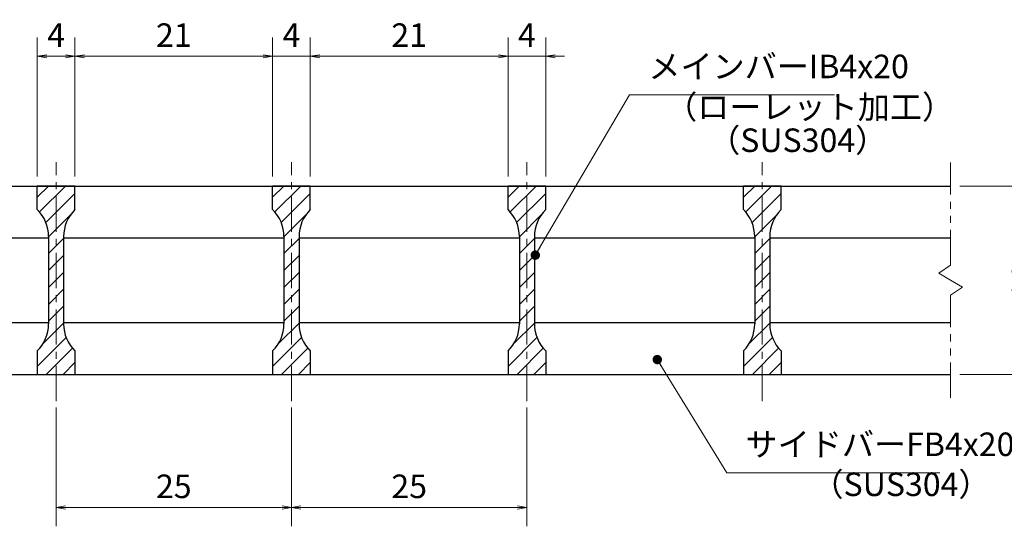
# Model space of a CAD drawing. Extents: x 0 to 2100, y 0 to 1485.
# Drawn here: x 411 to 934, y 298 to 567 of the extents above; entities that cross this region are included whole.
import ezdxf

# ---------------------------------------------------------------- set-up
doc = ezdxf.new("R2010")
doc.units = 0
doc.header["$LTSCALE"] = 15
doc.header["$MEASUREMENT"] = 0
doc.linetypes.add('CENTER', pattern=[2, 1.25, -0.25, 0.25, -0.25])
doc.linetypes.add('PHANTOM', pattern=[2.5, 1.25, -0.25, 0.25, -0.25, 0.25, -0.25])
doc.layers.get('0').update_dxf_attribs({"color": 5, "linetype": 'CONTINUOUS'})
doc.layers.get('DEFPOINTS').update_dxf_attribs({"color": 250, "linetype": 'CONTINUOUS'})
for name, color, linetype, lineweight in [('ハッチング', 253, 'CONTINUOUS', 15), ('中心線', 6, 'CENTER', 18), ('寸法注釈', 30, 'CONTINUOUS', 18), ('想像線', 252, 'PHANTOM', 15), ('蓋', 5, 'CONTINUOUS', 25)]:
    doc.layers.add(name, color=color, linetype=linetype, lineweight=lineweight)
doc.styles.add('BIGFONT', font='romans.shx', dxfattribs={"width": 0.7336, "bigfont": 'extfont.shx'})
doc.styles.get("Standard").update_dxf_attribs({"font": 'ROMANS.SHX', "width": 0.8, "height": 12.5, "bigfont": 'EXTFONT.SHX'})
doc.dimstyles.get("Standard").update_dxf_attribs({"dimscale": 5, "dimtxt": 12.5, "dimasz": 2, "dimexe": 0.5, "dimexo": 0.5, "dimgap": 0.5, "dimtad": 3, "dimdec": 4, "dimdsep": 46, "dimtxsty": 'Standard', "dimblk1": 'OPEN', "dimblk2": 'OPEN', "dimsah": 1, "dimcen": 0, "dimclrd": 30, "dimclre": 30, "dimclrt": 256, "dimadec": 4, "dimazin": 2, "dimtfac": 1, "dimtdec": 4, "dimtmove": 0, "dimatfit": 3, "dimldrblk": 'OPEN', "dimfxl": 0, "dimtolj": 1, "dimlwd": -1, "dimlwe": -1, "dimarcsym": 0})

# ---------------------------------------------------------------- blocks, each defined once
blk = doc.blocks.new('_OPEN')
at = {"color": 0, "linetype": 'ByBlock'}
for p, q in [((-1, 0.17), (0, 0)), ((0, 0), (-1, -0.17)), ((0, 0), (-1, 0))]:
    blk.add_line(p, q, dxfattribs=at)
blk = doc.blocks.new('*D115')
at = {"layer": 'DEFPOINTS', "color": 0}
for p in [(430.52, 365.99), (555.52, 365.99), (555.52, 307.97)]:
    blk.add_point(p, dxfattribs=at)
at = {"layer": '寸法注釈', "color": 30}
for p, q in [((430.52, 360.99), (430.52, 297.97)), ((555.52, 360.99), (555.52, 297.97)), ((435.52, 307.97), (550.52, 307.97))]:
    blk.add_line(p, q, dxfattribs=at)
at = {"layer": '寸法注釈', "color": 30, "xscale": 5, "yscale": 5, "zscale": 5, "rotation": 180}
blk.add_blockref('_OPEN', (430.52, 307.97), dxfattribs=at)
at = {"layer": '寸法注釈', "color": 30, "xscale": 5, "yscale": 5, "zscale": 5}
blk.add_blockref('_OPEN', (555.52, 307.97), dxfattribs=at)
at = {"layer": '寸法注釈', "color": 7, "insert": (493.02, 319.22), "char_height": 12.5, "attachment_point": 5, "style": 'BIGFONT'}
blk.add_mtext('\\A1;25', dxfattribs=at)
blk = doc.blocks.new('_Dot')
at = {"color": 0, "linetype": 'ByBlock', "lineweight": -2}
blk.add_line((-0.5, 0), (-1, 0), dxfattribs=at)
at = {"color": 0, "linetype": 'ByBlock', "const_width": 0.5}
blk.add_lwpolyline([(-0.25, 0, 1), (0.25, 0, 1)], format="xyb", close=True, dxfattribs=at)
blk = doc.blocks.new('*D116')
at = {"layer": 'DEFPOINTS', "color": 0}
for p in [(545.52, 547.6), (440.52, 478.69), (545.52, 478.69)]:
    blk.add_point(p, dxfattribs=at)
at = {"layer": '寸法注釈', "color": 30}
for p, q in [((440.52, 483.69), (440.52, 557.6)), ((545.52, 483.69), (545.52, 557.6)), ((445.52, 547.6), (540.52, 547.6))]:
    blk.add_line(p, q, dxfattribs=at)
at = {"layer": '寸法注釈', "color": 30, "xscale": 5, "yscale": 5, "zscale": 5, "rotation": 180}
blk.add_blockref('_OPEN', (440.52, 547.6), dxfattribs=at)
at = {"layer": '寸法注釈', "color": 30, "xscale": 5, "yscale": 5, "zscale": 5}
blk.add_blockref('_OPEN', (545.52, 547.6), dxfattribs=at)
at = {"layer": '寸法注釈', "color": 7, "insert": (493.02, 558.85), "char_height": 12.5, "attachment_point": 5, "style": 'BIGFONT'}
blk.add_mtext('\\A1;21', dxfattribs=at)
blk = doc.blocks.new('*D117')
at = {"layer": 'DEFPOINTS', "color": 0}
for p in [(420.52, 547.6), (420.52, 478.69), (440.52, 478.69)]:
    blk.add_point(p, dxfattribs=at)
at = {"layer": '寸法注釈', "color": 30}
for p, q in [((420.52, 483.69), (420.52, 557.6)), ((440.52, 483.69), (440.52, 557.6)), ((435.52, 547.6), (425.52, 547.6))]:
    blk.add_line(p, q, dxfattribs=at)
at = {"layer": '寸法注釈', "color": 30, "xscale": 5, "yscale": 5, "zscale": 5, "rotation": 180}
blk.add_blockref('_OPEN', (420.52, 547.6), dxfattribs=at)
at = {"layer": '寸法注釈', "color": 30, "xscale": 5, "yscale": 5, "zscale": 5}
blk.add_blockref('_OPEN', (440.52, 547.6), dxfattribs=at)
at = {"layer": '寸法注釈', "color": 7, "insert": (430.52, 558.85), "char_height": 12.5, "attachment_point": 5, "style": 'BIGFONT'}
blk.add_mtext('\\A1;4', dxfattribs=at)
blk = doc.blocks.new('*D119')
at = {"layer": 'DEFPOINTS', "color": 0}
for p in [(905.52, 478.69), (905.52, 378.69), (955.69, 378.69)]:
    blk.add_point(p, dxfattribs=at)
at = {"layer": '寸法注釈', "color": 30}
for p, q in [((910.52, 478.69), (965.69, 478.69)), ((955.69, 473.69), (955.69, 383.69)), ((910.52, 378.69), (965.69, 378.69))]:
    blk.add_line(p, q, dxfattribs=at)
at = {"layer": '寸法注釈', "color": 30, "xscale": 5, "yscale": 5, "zscale": 5}
for p, rotation in [((955.69, 478.69), 90), ((955.69, 378.69), 270)]:
    blk.add_blockref('_OPEN', p, dxfattribs=dict(at, rotation=rotation))
at = {"layer": '寸法注釈', "color": 7, "insert": (944.44, 428.69), "char_height": 12.5, "attachment_point": 5, "rotation": 90, "style": 'BIGFONT'}
blk.add_mtext('\\A1;20', dxfattribs=at)
blk = doc.blocks.new('*D120')
at = {"layer": 'DEFPOINTS', "color": 0}
for p in [(690.52, 547.6), (670.52, 478.69), (690.52, 478.69)]:
    blk.add_point(p, dxfattribs=at)
at = {"layer": '寸法注釈', "color": 30}
for p, q in [((670.52, 483.69), (670.52, 557.6)), ((690.52, 483.69), (690.52, 557.6)), ((665.52, 547.6), (660.52, 547.6)), ((670.52, 547.6), (690.52, 547.6)), ((695.52, 547.6), (700.52, 547.6))]:
    blk.add_line(p, q, dxfattribs=at)
at = {"layer": '寸法注釈', "color": 30, "xscale": 5, "yscale": 5, "zscale": 5}
blk.add_blockref('_OPEN', (670.52, 547.6), dxfattribs=at)
at = {"layer": '寸法注釈', "color": 30, "xscale": 5, "yscale": 5, "zscale": 5, "rotation": 180}
blk.add_blockref('_OPEN', (690.52, 547.6), dxfattribs=at)
at = {"layer": '寸法注釈', "color": 7, "insert": (680.52, 558.85), "char_height": 12.5, "attachment_point": 5, "style": 'BIGFONT'}
blk.add_mtext('\\A1;4', dxfattribs=at)
blk = doc.blocks.new('*D121')
at = {"layer": 'DEFPOINTS', "color": 0}
for p in [(565.52, 547.6), (545.52, 478.69), (565.52, 478.69)]:
    blk.add_point(p, dxfattribs=at)
at = {"layer": '寸法注釈', "color": 30}
for p, q in [((545.52, 483.69), (545.52, 557.6)), ((565.52, 483.69), (565.52, 557.6)), ((540.52, 547.6), (535.52, 547.6)), ((545.52, 547.6), (565.52, 547.6)), ((570.52, 547.6), (575.52, 547.6))]:
    blk.add_line(p, q, dxfattribs=at)
at = {"layer": '寸法注釈', "color": 30, "xscale": 5, "yscale": 5, "zscale": 5}
blk.add_blockref('_OPEN', (545.52, 547.6), dxfattribs=at)
at = {"layer": '寸法注釈', "color": 30, "xscale": 5, "yscale": 5, "zscale": 5, "rotation": 180}
blk.add_blockref('_OPEN', (565.52, 547.6), dxfattribs=at)
at = {"layer": '寸法注釈', "color": 7, "insert": (555.52, 558.85), "char_height": 12.5, "attachment_point": 5, "style": 'BIGFONT'}
blk.add_mtext('\\A1;4', dxfattribs=at)
blk = doc.blocks.new('*D122')
at = {"layer": 'DEFPOINTS', "color": 0}
for p in [(670.52, 547.6), (565.52, 478.69), (670.52, 478.69)]:
    blk.add_point(p, dxfattribs=at)
at = {"layer": '寸法注釈', "color": 30}
for p, q in [((565.52, 483.69), (565.52, 557.6)), ((670.52, 483.69), (670.52, 557.6)), ((570.52, 547.6), (665.52, 547.6))]:
    blk.add_line(p, q, dxfattribs=at)
at = {"layer": '寸法注釈', "color": 30, "xscale": 5, "yscale": 5, "zscale": 5, "rotation": 180}
blk.add_blockref('_OPEN', (565.52, 547.6), dxfattribs=at)
at = {"layer": '寸法注釈', "color": 30, "xscale": 5, "yscale": 5, "zscale": 5}
blk.add_blockref('_OPEN', (670.52, 547.6), dxfattribs=at)
at = {"layer": '寸法注釈', "color": 7, "insert": (618.02, 558.85), "char_height": 12.5, "attachment_point": 5, "style": 'BIGFONT'}
blk.add_mtext('\\A1;21', dxfattribs=at)
blk = doc.blocks.new('*D123')
at = {"layer": 'DEFPOINTS', "color": 0}
for p in [(555.52, 365.99), (680.52, 365.99), (680.52, 307.97)]:
    blk.add_point(p, dxfattribs=at)
at = {"layer": '寸法注釈', "color": 30}
for p, q in [((555.52, 360.99), (555.52, 297.97)), ((680.52, 360.99), (680.52, 297.97)), ((560.52, 307.97), (675.52, 307.97))]:
    blk.add_line(p, q, dxfattribs=at)
at = {"layer": '寸法注釈', "color": 30, "xscale": 5, "yscale": 5, "zscale": 5, "rotation": 180}
blk.add_blockref('_OPEN', (555.52, 307.97), dxfattribs=at)
at = {"layer": '寸法注釈', "color": 30, "xscale": 5, "yscale": 5, "zscale": 5}
blk.add_blockref('_OPEN', (680.52, 307.97), dxfattribs=at)
at = {"layer": '寸法注釈', "color": 7, "insert": (618.02, 319.22), "char_height": 12.5, "attachment_point": 5, "style": 'BIGFONT'}
blk.add_mtext('\\A1;25', dxfattribs=at)

msp = doc.modelspace()

# ---------------------------------------------------------------- hatches: boundary and pattern name
at = {"layer": 'ハッチング'}
h = msp.add_hatch(dxfattribs=at)
h.set_pattern_fill('ANSI31', color=256, scale=2, style=0)
h.set_pattern_definition([(45, (-2835.8506, -1230.069), (-4.490128, 4.490128), [])])
h.paths.add_polyline_path([(440.52, 478.69), (430.52, 478.69), (430.52, 378.69), (440.52, 378.69), (440.52, 391.19, -0.201513), (434.52, 405.47), (434.52, 451.91, -0.201513), (440.52, 466.19)])
h.paths.add_polyline_path([(430.52, 478.69), (420.52, 478.69), (420.52, 466.19, -0.201513), (426.52, 451.91), (426.52, 405.47, -0.201513), (420.52, 391.19), (420.52, 378.69), (430.52, 378.69)])
h = msp.add_hatch(dxfattribs=at)
h.set_pattern_fill('ANSI31', color=256, scale=2, style=0)
h.set_pattern_definition([(45, (-2710.8506, -1230.069), (-4.490128, 4.490128), [])])
h.paths.add_polyline_path([(565.52, 478.69), (555.52, 478.69), (555.52, 378.69), (565.52, 378.69), (565.52, 391.19, -0.201513), (559.52, 405.47), (559.52, 451.91, -0.201513), (565.52, 466.19)])
h.paths.add_polyline_path([(555.52, 478.69), (545.52, 478.69), (545.52, 466.19, -0.201513), (551.52, 451.91), (551.52, 405.47, -0.201513), (545.52, 391.19), (545.52, 378.69), (555.52, 378.69)])
h = msp.add_hatch(dxfattribs=at)
h.set_pattern_fill('ANSI31', color=256, scale=2, style=0)
h.set_pattern_definition([(45, (-2585.8506, -1230.069), (-4.490128, 4.490128), [])])
h.paths.add_polyline_path([(690.52, 478.69), (680.52, 478.69), (680.52, 378.69), (690.52, 378.69), (690.52, 391.19, -0.201513), (684.52, 405.47), (684.52, 451.91, -0.201513), (690.52, 466.19)])
h.paths.add_polyline_path([(680.52, 478.69), (670.52, 478.69), (670.52, 466.19, -0.201513), (676.52, 451.91), (676.52, 405.47, -0.201513), (670.52, 391.19), (670.52, 378.69), (680.52, 378.69)])
h = msp.add_hatch(dxfattribs=at)
h.set_pattern_fill('ANSI31', color=256, scale=2, style=0)
h.set_pattern_definition([(45, (-2460.8506, -1230.069), (-4.490128, 4.490128), [])])
h.paths.add_polyline_path([(815.52, 478.69), (805.52, 478.69), (805.52, 378.69), (815.52, 378.69), (815.52, 391.19, -0.201513), (809.52, 405.47), (809.52, 451.91, -0.201513), (815.52, 466.19)])
h.paths.add_polyline_path([(805.52, 478.69), (795.52, 478.69), (795.52, 466.19, -0.201513), (801.52, 451.91), (801.52, 405.47, -0.201513), (795.52, 391.19), (795.52, 378.69), (805.52, 378.69)])

# ---------------------------------------------------------------- linework, layer by layer
at = {"layer": '中心線'}
for p, q in [((430.52, 364.46), (430.52, 491.39)), ((555.52, 364.46), (555.52, 491.39)), ((680.52, 364.46), (680.52, 491.39)), ((805.52, 364.46), (805.52, 491.39))]:
    msp.add_line(p, q, dxfattribs=at)
at = {"layer": '想像線'}
for p, q in [((905.52, 436.64), (905.52, 491.19)), ((905.52, 436.64), (899.23, 432.43)), ((899.23, 432.43), (905.52, 428.69)), ((911.82, 424.96), (905.52, 428.69)), ((905.52, 420.74), (911.82, 424.96)), ((905.52, 366.19), (905.52, 420.74))]:
    msp.add_line(p, q, dxfattribs=at)
at = {"layer": '蓋'}
for p, q in [((205.52, 478.69), (905.52, 478.69)), ((440.52, 478.69), (420.52, 478.69)), ((420.52, 466.19), (420.52, 478.69)), ((440.52, 466.19), (440.52, 478.69)), ((565.52, 478.69), (545.52, 478.69)), ((545.52, 466.19), (545.52, 478.69)), ((565.52, 466.19), (565.52, 478.69)), ((670.52, 466.19), (670.52, 478.69)), ((690.52, 478.69), (670.52, 478.69)), ((690.52, 466.19), (690.52, 478.69)), ((815.52, 478.69), (795.52, 478.69)), ((795.52, 466.19), (795.52, 478.69)), ((815.52, 466.19), (815.52, 478.69)), ((309.52, 451.19), (426.52, 451.19)), ((426.52, 451.91), (426.52, 405.47)), ((434.52, 451.91), (434.52, 405.47)), ((434.52, 451.19), (551.52, 451.19)), ((551.52, 451.91), (551.52, 405.47)), ((559.52, 451.91), (559.52, 405.47)), ((559.52, 451.19), (676.52, 451.19)), ((676.52, 451.91), (676.52, 405.47)), ((684.52, 451.91), (684.52, 405.47)), ((684.52, 451.19), (801.52, 451.19)), ((801.52, 451.91), (801.52, 405.47)), ((809.52, 451.91), (809.52, 405.47)), ((809.52, 451.19), (905.52, 451.19)), ((309.52, 406.19), (426.52, 406.19)), ((434.52, 406.19), (551.52, 406.19)), ((559.52, 406.19), (676.52, 406.19)), ((684.52, 406.19), (801.52, 406.19)), ((809.52, 406.19), (905.52, 406.19)), ((420.52, 391.19), (420.52, 378.69)), ((440.52, 391.19), (440.52, 378.69)), ((545.52, 391.19), (545.52, 378.69)), ((565.52, 391.19), (565.52, 378.69)), ((670.52, 391.19), (670.52, 378.69)), ((690.52, 391.19), (690.52, 378.69)), ((795.52, 391.19), (795.52, 378.69)), ((815.52, 391.19), (815.52, 378.69)), ((205.52, 378.69), (905.52, 378.69)), ((420.52, 378.69), (440.52, 378.69)), ((545.52, 378.69), (565.52, 378.69)), ((670.52, 378.69), (690.52, 378.69)), ((795.52, 378.69), (815.52, 378.69))]:
    msp.add_line(p, q, dxfattribs=at)
for centre, start, end in [((406.52, 451.91), 0, 45.573), ((454.52, 451.91), 134.427, 180), ((531.52, 451.91), 0, 45.573), ((579.52, 451.91), 134.427, 180), ((656.52, 451.91), 0, 45.573), ((704.52, 451.91), 134.427, 180), ((781.52, 451.91), 0, 45.573), ((829.52, 451.91), 134.427, 180), ((406.52, 405.47), 314.427, 0), ((454.52, 405.47), 180, 225.573), ((531.52, 405.47), 314.427, 0), ((579.52, 405.47), 180, 225.573), ((656.52, 405.47), 314.427, 0), ((704.52, 405.47), 180, 225.573), ((781.52, 405.47), 314.427, 0), ((829.52, 405.47), 180, 225.573)]:
    msp.add_arc(centre, 20, start, end, dxfattribs=at)

# ---------------------------------------------------------------- texts
at = {"layer": '寸法注釈', "color": 7, "char_height": 12.5, "attachment_point": 7, "style": 'BIGFONT'}
for s, insert in [('メインバーIB4x20', (745.02, 532.08)), ('（ローレット加工）', (753.93, 510.53)), ('（SUS304）', (776.78, 492.86)), ('サイドバーFB4x20', (796.64, 331.38)), ('（SUS304）', (831.63, 310.14))]:
    msp.add_mtext(s, dxfattribs=dict(at, insert=insert))

# ---------------------------------------------------------------- dimensions: what is measured, and where the dimension line sits
at = {"layer": '寸法注釈'}
for base, p1, p2, override, picture, middle in [((420.52, 547.6), (440.52, 478.69), (420.52, 478.69), {"dimscale": 5, "dimtxt": 2.5, "dimasz": 1, "dimexe": 2, "dimexo": 1, "dimgap": 1, "dimtad": 3, "dimtih": 0, "dimtoh": 0, "dimdec": 1, "dimlfac": 0.2, "dimzin": 8, "dimtxsty": 'BIGFONT', "dimblk": 'Dot', "dimcen": -0.09, "dimclrd": 30, "dimclre": 30, "dimclrt": 7, "dimadec": 1, "dimtdec": 1, "dimtofl": 1, "dimldrblk": 'Dot', "dimtvp": 1, "dimtzin": 8}, '*D117', (430.52, 558.85)), ((545.52, 547.6), (440.52, 478.69), (545.52, 478.69), {"dimscale": 5, "dimtxt": 2.5, "dimasz": 1, "dimexe": 2, "dimexo": 1, "dimgap": 1, "dimtad": 3, "dimtih": 0, "dimtoh": 0, "dimdec": 1, "dimlfac": 0.2, "dimzin": 8, "dimtxsty": 'BIGFONT', "dimblk": 'Dot', "dimcen": -0.09, "dimclrd": 30, "dimclre": 30, "dimclrt": 7, "dimadec": 1, "dimtdec": 1, "dimtofl": 1, "dimldrblk": 'Dot', "dimtvp": 1, "dimtzin": 8}, '*D116', (493.02, 558.85)), ((565.52, 547.6), (545.52, 478.69), (565.52, 478.69), {"dimscale": 5, "dimtxt": 2.5, "dimasz": 1, "dimexe": 2, "dimexo": 1, "dimgap": 1, "dimtad": 3, "dimtih": 0, "dimtoh": 0, "dimdec": 1, "dimlfac": 0.2, "dimzin": 8, "dimtxsty": 'BIGFONT', "dimblk": 'Dot', "dimcen": -0.09, "dimclrd": 30, "dimclre": 30, "dimclrt": 7, "dimadec": 1, "dimtdec": 1, "dimtofl": 1, "dimldrblk": 'Dot', "dimtvp": 1, "dimtzin": 8}, '*D121', (555.52, 558.85)), ((670.52, 547.6), (565.52, 478.69), (670.52, 478.69), {"dimscale": 5, "dimtxt": 2.5, "dimasz": 1, "dimexe": 2, "dimexo": 1, "dimgap": 1, "dimtad": 3, "dimtih": 0, "dimtoh": 0, "dimdec": 1, "dimlfac": 0.2, "dimzin": 8, "dimtxsty": 'BIGFONT', "dimblk": 'Dot', "dimcen": -0.09, "dimclrd": 30, "dimclre": 30, "dimclrt": 7, "dimadec": 1, "dimtdec": 1, "dimtofl": 1, "dimldrblk": 'Dot', "dimtvp": 1, "dimtzin": 8}, '*D122', (618.02, 558.85)), ((690.52, 547.6), (670.52, 478.69), (690.52, 478.69), {"dimscale": 5, "dimtxt": 2.5, "dimasz": 1, "dimexe": 2, "dimexo": 1, "dimgap": 1, "dimtad": 3, "dimtih": 0, "dimtoh": 0, "dimdec": 1, "dimlfac": 0.2, "dimzin": 8, "dimtxsty": 'BIGFONT', "dimblk": 'Dot', "dimcen": -0.09, "dimclrd": 30, "dimclre": 30, "dimclrt": 7, "dimadec": 1, "dimtdec": 1, "dimtofl": 1, "dimldrblk": 'Dot', "dimtvp": 1, "dimtzin": 8}, '*D120', (680.52, 558.85)), ((555.52, 307.97), (430.52, 365.99), (555.52, 365.99), {"dimscale": 5, "dimtxt": 2.5, "dimasz": 1, "dimexe": 2, "dimexo": 1, "dimgap": 1, "dimtad": 3, "dimtih": 0, "dimtoh": 0, "dimdec": 1, "dimlfac": 0.2, "dimzin": 8, "dimtxsty": 'BIGFONT', "dimblk": 'Dot', "dimcen": -0.09, "dimse1": 0, "dimse2": 0, "dimclrd": 30, "dimclre": 30, "dimclrt": 7, "dimadec": 1, "dimtdec": 1, "dimtofl": 1, "dimldrblk": 'Dot', "dimtvp": 1, "dimtzin": 8}, '*D115', (493.02, 319.22)), ((680.52, 307.97), (555.52, 365.99), (680.52, 365.99), {"dimscale": 5, "dimtxt": 2.5, "dimasz": 1, "dimexe": 2, "dimexo": 1, "dimgap": 1, "dimtad": 3, "dimtih": 0, "dimtoh": 0, "dimdec": 1, "dimlfac": 0.2, "dimzin": 8, "dimtxsty": 'BIGFONT', "dimblk": 'Dot', "dimcen": -0.09, "dimclrd": 30, "dimclre": 30, "dimclrt": 7, "dimadec": 1, "dimtdec": 1, "dimtofl": 1, "dimldrblk": 'Dot', "dimtvp": 1, "dimtzin": 8}, '*D123', (618.02, 319.22))]:
    dim = msp.add_linear_dim(base=base, p1=p1, p2=p2, dimstyle='Standard', override=override, dxfattribs=at)
    dim.commit()
    dim.dimension.update_dxf_attribs({"geometry": picture, "text_midpoint": middle})
dim = msp.add_linear_dim(base=(955.69, 378.69), p1=(905.52, 478.69), p2=(905.52, 378.69), angle=90, dimstyle='Standard', override={"dimscale": 5, "dimtxt": 2.5, "dimasz": 1, "dimexe": 2, "dimexo": 1, "dimgap": 1, "dimtad": 3, "dimtih": 0, "dimtoh": 0, "dimdec": 1, "dimlfac": 0.2, "dimzin": 8, "dimtxsty": 'BIGFONT', "dimblk": 'Dot', "dimcen": -0.09, "dimclrd": 30, "dimclre": 30, "dimclrt": 7, "dimadec": 1, "dimtdec": 1, "dimtofl": 1, "dimldrblk": 'Dot', "dimtvp": 1, "dimtzin": 8}, dxfattribs=at)
dim.commit()
dim.dimension.update_dxf_attribs({"geometry": '*D119', "text_midpoint": (944.44, 428.69)})

# ---------------------------------------------------------------- leaders
at = {"layer": '寸法注釈', "annotation_type": 0, "has_hookline": 1, "hookline_direction": 0}
for points, text_width in [([(684.97, 441.99), (735.02, 527.08), (740.02, 527.08)], 98.77), ([(749.76, 386.52), (786.64, 326.38), (791.64, 326.38)], 103.14)]:
    msp.add_leader(points, dimstyle='Standard', override={"dimscale": 5, "dimtxt": 2.5, "dimasz": 1, "dimexe": 2, "dimexo": 1, "dimgap": 1, "dimtad": 3, "dimtih": 0, "dimtoh": 0, "dimdec": 1, "dimlfac": 0.2, "dimzin": 8, "dimtxsty": 'BIGFONT', "dimcen": -0.09, "dimclrd": 30, "dimclre": 30, "dimclrt": 7, "dimadec": 1, "dimtdec": 1, "dimtofl": 1, "dimldrblk": 'Dot', "dimtvp": 1, "dimtzin": 8}, dxfattribs=dict(at, text_width=text_width))

doc.saveas('drawing.dxf')
